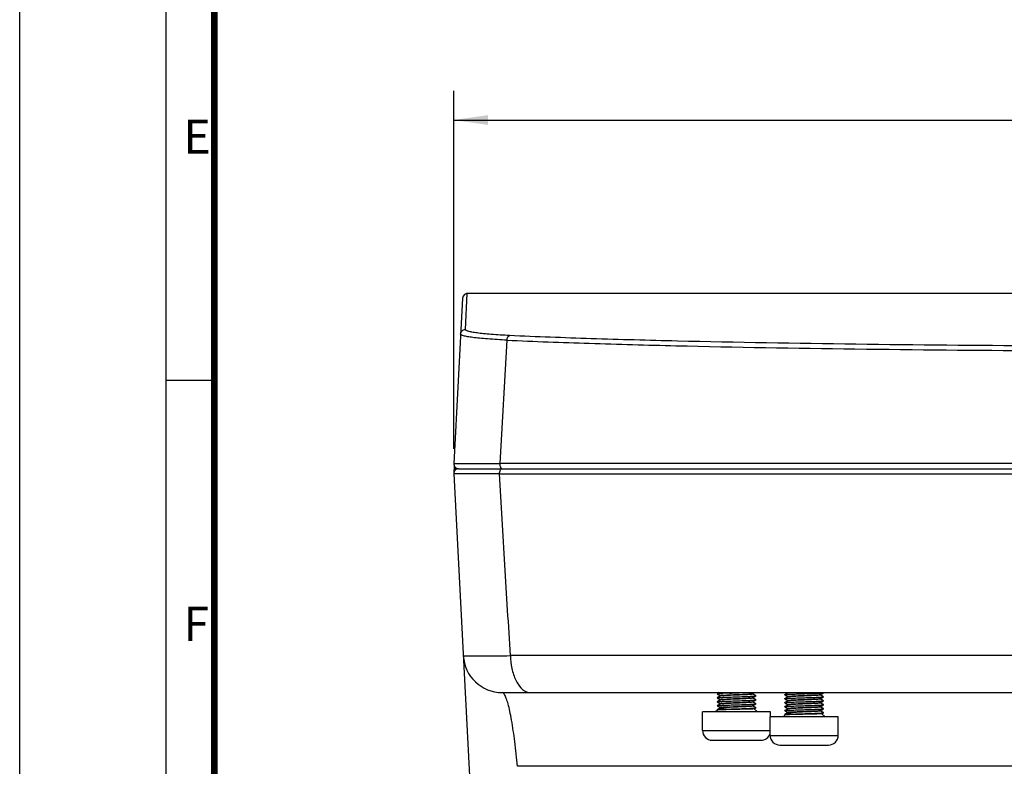
# Model space of a CAD drawing. Units: millimetres. Extents: x 0 to 841, y 0 to 594.
# Drawn here: x 0 to 101, y 307 to 384 of the extents above; entities that cross this region are included whole.
import ezdxf

# ---------------------------------------------------------------- set-up
doc = ezdxf.new("R2010")
doc.units = ezdxf.units.MM
doc.header["$LTSCALE"] = 46.255
doc.layers.get('0').update_dxf_attribs({"linetype": 'CONTINUOUS'})
doc.layers.add('10_ALL_FEATURES', color=7, linetype='CONTINUOUS')
doc.styles.get("Standard").update_dxf_attribs({"font": 'txt', "width": 0.8})
doc.styles.add('TEXTSTYLE_2', font='txt', dxfattribs={"width": 0.8})
doc.dimstyles.new('DIMSTYLE_1', dxfattribs={"dimtxt": 3.5, "dimasz": 3.5, "dimexe": 3, "dimexo": 1.5, "dimgap": 0.875, "dimtad": 1, "dimdec": 1, "dimdsep": 46, "dimtxsty": 'STANDARD', "dimblk": '_FILLED', "dimblk1": '_FILLED', "dimblk2": '_FILLED', "dimcen": 0.09, "dimclrt": 5, "dimazin": 2, "dimtp": 0.5, "dimtm": 0.5, "dimtfac": 1, "dimtdec": 1, "dimtofl": 0, "dimtmove": 0, "dimatfit": 3, "dimldrblk": '_FILLED', "dimfxl": 1, "dimtolj": 1, "dimarcsym": 0})

# ---------------------------------------------------------------- blocks, each defined once
blk = doc.blocks.new('_FILLED')
at = {"color": 0, "linetype": 'BYBLOCK'}
blk.add_solid([(0, 0), (-1, 0.143), (-1, -0.143)], dxfattribs=at)
blk = doc.blocks.new('*D0')
at = {"color": 2, "linetype": 'CONTINUOUS'}
for p, q in [((44.59, 339.92), (44.59, 376.72)), ((202.28, 339.92), (202.28, 376.72)), ((44.59, 373.72), (123.43, 373.72)), ((202.28, 373.72), (123.43, 373.72))]:
    blk.add_line(p, q, dxfattribs=at)
at = {"color": 2, "linetype": 'CONTINUOUS', "xscale": 3.5, "yscale": 3.5, "zscale": 3.5, "rotation": 180}
blk.add_blockref('_FILLED', (44.59, 373.72), dxfattribs=at)
at = {"color": 2, "linetype": 'CONTINUOUS', "xscale": 3.5, "yscale": 3.5, "zscale": 3.5}
blk.add_blockref('_FILLED', (202.28, 373.72), dxfattribs=at)
at = {"color": 5, "linetype": 'CONTINUOUS', "insert": (120.22, 378.09), "char_height": 3.5, "width": 18, "attachment_point": 2, "line_spacing_factor": 0.9}
blk.add_mtext('157.7', dxfattribs=at)

msp = doc.modelspace()

# ---------------------------------------------------------------- linework, layer by layer
at = {"color": 7, "linetype": 'CONTINUOUS'}
for p, q in [((0, 0), (0, 594)), ((0, 0), (0, 594)), ((15, 589), (15, 5)), ((15, 347), (20, 347))]:
    msp.add_line(p, q, dxfattribs=at)
at = {"color": 6, "linetype": 'CONTINUOUS', "const_width": 0.7}
msp.add_lwpolyline([(20, 10), (20, 584)], dxfattribs=at)
at = {"layer": '10_ALL_FEATURES', "color": 7, "linetype": 'CONTINUOUS'}
for p, q in [((45.478, 355.42), (44.587, 338.421)), ((45.539, 355.637), (45.479, 355.421)), ((45.687, 355.803), (45.539, 355.637)), ((45.895, 355.888), (45.687, 355.803)), ((45.978, 355.895), (45.895, 355.888)), ((200.89, 355.898), (45.977, 355.898)), ((44.628, 338.199), (44.587, 337.407)), ((45.087, 337.895), (201.781, 337.895)), ((44.587, 337.369), (48.291, 266.691)), ((49.299, 337.369), (45.839, 337.365)), ((46.779, 337.366), (45.839, 337.365)), ((47.944, 337.367), (46.779, 337.366)), ((49.299, 337.369), (47.944, 337.367)), ((49.561, 314.895), (197.306, 314.895)), ((71.867, 314.895), (71.641, 314.764)), ((71.641, 314.757), (71.986, 314.557)), ((71.987, 314.555), (71.641, 314.354)), ((71.987, 314.559), (71.988, 314.56)), ((71.987, 314.553), (71.987, 314.559)), ((71.991, 314.557), (71.987, 314.555)), ((73.401, 314.855), (73.92, 314.872)), ((75.283, 314.759), (75.287, 314.761)), ((75.286, 314.351), (75.634, 314.552)), ((75.287, 314.761), (75.519, 314.895)), ((75.287, 314.758), (75.287, 314.761)), ((75.287, 314.758), (75.287, 314.757)), ((75.634, 314.559), (75.288, 314.759)), ((78.934, 314.875), (78.587, 314.674)), ((78.587, 314.667), (78.933, 314.467)), ((78.938, 314.877), (78.934, 314.875)), ((82.23, 314.669), (82.234, 314.671)), ((82.234, 314.671), (82.58, 314.872)), ((82.234, 314.668), (82.234, 314.671)), ((82.581, 314.469), (82.235, 314.669)), ((71.641, 314.347), (71.986, 314.147)), ((71.991, 314.147), (71.641, 313.944)), ((71.641, 313.937), (71.986, 313.737)), ((71.991, 313.737), (71.641, 313.534)), ((71.987, 314.149), (71.988, 314.15)), ((71.987, 314.145), (71.987, 314.149)), ((71.987, 313.735), (71.987, 313.739)), ((75.283, 314.349), (75.286, 314.351)), ((75.283, 313.939), (75.287, 313.941)), ((75.287, 314.348), (75.287, 314.35)), ((75.287, 314.348), (75.287, 314.346)), ((75.287, 313.941), (75.634, 314.142)), ((75.287, 313.938), (75.287, 313.941)), ((75.287, 313.531), (75.634, 313.732)), ((75.634, 314.149), (75.288, 314.349)), ((75.634, 313.739), (75.288, 313.939)), ((78.934, 314.465), (78.587, 314.264)), ((78.587, 314.257), (78.933, 314.057)), ((78.934, 314.055), (78.587, 313.854)), ((78.587, 313.847), (78.933, 313.647)), ((78.938, 313.647), (78.587, 313.444)), ((78.934, 314.463), (78.934, 314.469)), ((78.938, 314.467), (78.934, 314.465)), ((78.934, 314.059), (78.934, 314.06)), ((78.934, 314.053), (78.934, 314.059)), ((78.938, 314.057), (78.934, 314.055)), ((78.934, 313.649), (78.934, 313.65)), ((78.934, 313.645), (78.934, 313.649)), ((82.23, 314.259), (82.234, 314.261)), ((82.23, 313.849), (82.232, 313.851)), ((82.232, 313.851), (82.581, 314.052)), ((82.234, 314.258), (82.233, 314.257)), ((82.234, 313.848), (82.233, 313.846)), ((82.234, 314.261), (82.581, 314.462)), ((82.234, 314.258), (82.234, 314.261)), ((82.234, 313.848), (82.234, 313.85)), ((82.234, 313.441), (82.58, 313.642)), ((82.581, 314.059), (82.235, 314.259)), ((82.58, 313.649), (82.235, 313.849)), ((70.137, 310.995), (70.137, 312.895)), ((77.137, 312.895), (70.137, 312.895)), ((71.685, 313.093), (71.487, 312.895)), ((71.641, 313.527), (71.944, 313.351)), ((71.82, 313.228), (71.641, 313.124)), ((71.641, 313.117), (71.684, 313.092)), ((71.945, 313.353), (71.82, 313.228)), ((71.829, 313.233), (71.82, 313.228)), ((72.776, 313.395), (72.905, 313.395)), ((75.283, 313.529), (75.287, 313.531)), ((75.287, 313.528), (75.287, 313.531)), ((75.287, 313.528), (75.287, 313.526)), ((75.634, 313.329), (75.288, 313.529)), ((75.459, 313.22), (75.461, 313.222)), ((75.461, 313.222), (75.634, 313.322)), ((75.461, 313.222), (75.787, 312.895)), ((77.137, 312.395), (77.137, 312.895)), ((78.632, 312.593), (78.434, 312.395)), ((78.587, 313.437), (78.933, 313.237)), ((78.938, 313.237), (78.587, 313.034)), ((78.587, 313.027), (78.891, 312.851)), ((78.767, 312.728), (78.587, 312.624)), ((78.587, 312.617), (78.631, 312.592)), ((78.892, 312.853), (78.767, 312.728)), ((78.775, 312.733), (78.767, 312.728)), ((78.934, 313.235), (78.934, 313.239)), ((79.722, 312.895), (79.852, 312.895)), ((82.23, 313.439), (82.234, 313.441)), ((82.23, 313.029), (82.234, 313.031)), ((82.234, 313.028), (82.233, 313.026)), ((82.234, 313.438), (82.234, 313.441)), ((82.234, 313.031), (82.58, 313.232)), ((82.234, 313.028), (82.234, 313.031)), ((82.58, 313.239), (82.235, 313.439)), ((82.58, 312.829), (82.235, 313.029)), ((82.405, 312.72), (82.407, 312.722)), ((82.407, 312.722), (82.58, 312.822)), ((82.407, 312.722), (82.734, 312.395)), ((77.084, 310.495), (77.084, 312.395)), ((84.084, 312.395), (77.084, 312.395)), ((84.084, 310.495), (84.084, 312.395)), ((71.137, 309.995), (76.137, 309.995)), ((78.084, 309.495), (83.084, 309.495))]:
    msp.add_line(p, q, dxfattribs=at)
at = {"layer": '10_ALL_FEATURES', "color": 9, "linetype": 'CONTINUOUS'}
for p, q in [((45.785, 352.199), (45.978, 355.895)), ((45.972, 355.774), (45.977, 355.898)), ((45.978, 355.895), (45.978, 355.895)), ((50.052, 351.103), (49.304, 338.421)), ((197.563, 338.421), (49.304, 338.421)), ((45.839, 337.365), (44.588, 337.369)), ((44.729, 337.367), (44.588, 337.369)), ((45.149, 337.366), (44.729, 337.367)), ((45.839, 337.365), (45.149, 337.366)), ((49.299, 337.369), (197.267, 337.369)), ((196.16, 318.686), (50.401, 318.686)), ((70.137, 310.995), (77.084, 310.995)), ((77.084, 310.495), (84.084, 310.495)), ((195.749, 307.314), (51.119, 307.314))]:
    msp.add_line(p, q, dxfattribs=at)
at = {"layer": '10_ALL_FEATURES', "color": 7, "linetype": 'CONTINUOUS'}
for centre, radius, start, end in [((45.087, 338.395), 0.5, 176.99993, 269.9998), ((45.087, 337.395), 0.5, 89.63763, 182.9996), ((49.561, 318.895), 4, 183.00059, 269.99709), ((73.618, 284.533), 30.311, 92.4728, 92.70858), ((75.208, 247.241), 67.637, 91.95755, 92.45587), ((71.137, 310.995), 1, 180, 270), ((76.137, 310.995), 1, 270, 341.96419), ((78.084, 310.495), 1, 180, 270), ((83.084, 310.495), 1, 270, 360)]:
    msp.add_arc(centre, radius, start, end, dxfattribs=at)
at = {"layer": '10_ALL_FEATURES', "color": 9, "linetype": 'CONTINUOUS'}
for centre, radius, start, end in [((50.25, 338.395), 0.947, 178.41594, 180.00024), ((46.336, 337.329), 1.751, 171.35696, 176.99564), ((48.825, 314.088), 1.148, 31.26025, 32.42971), ((52.463, 315.971), 1.076, 259.08637, 269.92337)]:
    msp.add_arc(centre, radius, start, end, dxfattribs=at)
for points, knots in [([(45.285, 351.727), (45.291, 351.85), (45.404, 352.101), (45.661, 352.2), (45.784, 352.2)], [0, 0, 0, 0, 0.4995542, 1, 1, 1, 1]), ([(50.311, 351.575), (49.681, 351.605), (48.789, 351.657), (47.679, 351.756), (47.024, 351.832), (46.504, 351.914), (46.162, 351.987), (45.959, 352.055), (45.855, 352.102), (45.782, 352.16), (45.784, 352.2)], [0, 0, 0, 0, 0.4099964, 0.5802248, 0.7235513, 0.8378321, 0.9215788, 0.9518411, 0.9745008, 1, 1, 1, 1]), ([(50.052, 351.103), (49.388, 351.134), (48.448, 351.187), (47.28, 351.288), (46.591, 351.364), (46.044, 351.445), (45.684, 351.518), (45.47, 351.585), (45.362, 351.631), (45.283, 351.687), (45.285, 351.727)], [0, 0, 0, 0, 0.4110159, 0.5815427, 0.7249673, 0.8392382, 0.92292, 0.9530659, 0.9755077, 1, 1, 1, 1]), ([(50.052, 351.103), (50.06, 351.214), (50.092, 351.399), (50.236, 351.565), (50.311, 351.575)], [0, 0, 0, 0, 0.5967304, 1, 1, 1, 1]), ([(50.052, 351.103), (52.871, 350.97), (58.657, 350.757), (70.573, 350.437), (85.92, 350.179), (104.595, 350.009), (123.434, 349.956), (142.272, 350.009), (160.947, 350.179), (176.294, 350.437), (188.21, 350.757), (193.996, 350.97), (196.815, 351.103)], [0, 0, 0, 0, 0.0576774, 0.1183173, 0.2436279, 0.3713658, 0.4999999, 0.6286335, 0.7563708, 0.8816816, 0.9423214, 1, 1, 1, 1]), ([(196.556, 351.575), (193.759, 351.444), (188.01, 351.232), (176.152, 350.912), (160.856, 350.655), (142.23, 350.486), (123.434, 350.433), (104.637, 350.486), (86.012, 350.655), (70.716, 350.912), (58.857, 351.232), (53.108, 351.444), (50.311, 351.575)], [0, 0, 0, 0, 0.05743, 0.1179775, 0.243308, 0.3711852, 0.5, 0.6288155, 0.7566934, 0.8820236, 0.9425712, 1, 1, 1, 1]), ([(44.587, 338.421), (44.588, 338.423), (44.598, 338.42), (44.609, 338.424), (44.637, 338.422), (44.689, 338.424), (44.781, 338.424), (44.92, 338.424), (45.099, 338.425), (45.315, 338.425), (45.569, 338.425), (45.75, 338.425), (45.847, 338.425)], [0, 0, 0, 0, 0.0040181, 0.016006, 0.0359488, 0.0638237, 0.1432741, 0.2540686, 0.3957677, 0.5678909, 0.7696374, 1, 1, 1, 1]), ([(44.684, 337.916), (44.692, 337.894), (44.714, 337.815), (44.704, 337.723), (44.671, 337.673)], [0, 0, 0, 0, 0.2801863, 1, 1, 1, 1]), ([(45.847, 338.425), (46.075, 338.425), (47.227, 338.425), (48.38, 338.423), (49.304, 338.421)], [0, 0, 0, 0, 0.1978638, 1, 1, 1, 1]), ([(49.299, 337.369), (49.297, 337.433), (49.306, 337.622), (49.424, 337.895), (49.563, 337.895)], [0, 0, 0, 0, 0.3144336, 1, 1, 1, 1]), ([(49.304, 338.395), (49.304, 338.333), (49.316, 338.151), (49.435, 337.895), (49.568, 337.895)], [0, 0, 0, 0, 0.3187456, 1, 1, 1, 1]), ([(50.401, 318.686), (50.217, 321.8), (49.847, 328.027), (49.487, 334.255), (49.299, 337.369)], [0, 0, 0, 0, 0.5000001, 1, 1, 1, 1]), ([(45.567, 318.686), (45.567, 318.678), (45.609, 318.68), (45.658, 318.669), (45.768, 318.667), (45.908, 318.662), (46.092, 318.659), (46.413, 318.655), (46.673, 318.655), (46.859, 318.655)], [0, 0, 0, 0, 0.0171178, 0.0653104, 0.1449052, 0.255681, 0.3972129, 0.5690201, 1, 1, 1, 1]), ([(46.859, 318.655), (47.093, 318.655), (48.273, 318.659), (49.454, 318.673), (50.401, 318.686)], [0, 0, 0, 0, 0.1981038, 1, 1, 1, 1]), ([(50.401, 318.686), (50.413, 318.245), (50.484, 317.583), (50.712, 316.737), (51.078, 315.798), (51.672, 315.027), (52.259, 314.915)], [0, 0, 0, 0, 0.3005962, 0.4506955, 0.5927589, 1, 1, 1, 1]), ([(49.794, 314.703), (49.775, 314.732), (49.719, 314.814), (49.629, 314.895), (49.561, 314.895)], [0, 0, 0, 0, 0.335535, 1, 1, 1, 1]), ([(51.119, 307.314), (51.047, 308.164), (50.885, 309.755), (50.615, 311.643), (50.367, 312.928), (50.189, 313.673), (50.014, 314.245), (49.88, 314.562), (49.806, 314.683)], [0, 0, 0, 0, 0.3407753, 0.6379681, 0.7610581, 0.8634604, 0.943475, 1, 1, 1, 1])]:
    msp.add_open_spline(points, degree=3, knots=knots, dxfattribs=at)
for points in [[(44.684, 337.916), (44.649, 337.81), (44.622, 337.702), (44.605, 337.592)], [(44.684, 337.916), (44.699, 337.957), (44.716, 337.999), (44.735, 338.039)]]:
    msp.add_open_spline(points, degree=3, dxfattribs=at)
at = {"layer": '10_ALL_FEATURES', "color": 7, "linetype": 'CONTINUOUS'}
for points, knots in [([(71.64, 314.757), (71.639, 314.758), (71.635, 314.761), (71.639, 314.764), (71.64, 314.764)], [0, 0, 0, 0, 0.5005348, 1, 1, 1, 1]), ([(71.64, 314.354), (71.643, 314.356), (71.649, 314.358), (71.668, 314.363), (71.703, 314.368), (71.758, 314.374), (71.829, 314.38), (71.917, 314.386), (72.02, 314.392), (72.137, 314.398), (72.32, 314.406), (72.575, 314.417), (72.907, 314.429), (73.266, 314.441), (73.638, 314.453), (74.01, 314.465), (74.368, 314.477), (74.701, 314.49), (74.956, 314.5), (75.138, 314.508), (75.255, 314.515), (75.358, 314.521), (75.446, 314.527), (75.517, 314.533), (75.572, 314.539), (75.606, 314.544), (75.625, 314.548), (75.632, 314.551), (75.634, 314.552)], [0, 0, 0, 0, 0.0020507, 0.005164, 0.0146366, 0.0284027, 0.0463606, 0.0683658, 0.0942286, 0.1237093, 0.156549, 0.231122, 0.3152813, 0.4060339, 0.5001375, 0.5942355, 0.684973, 0.7691067, 0.8436466, 0.8764683, 0.9059246, 0.9317612, 0.9537459, 0.9716813, 0.9854174, 0.9948592, 0.9979593, 1, 1, 1, 1]), ([(71.64, 314.764), (71.643, 314.766), (71.649, 314.768), (71.665, 314.772), (71.696, 314.777), (71.743, 314.782), (71.806, 314.788), (71.882, 314.793), (71.972, 314.799), (72.074, 314.805), (72.147, 314.808), (72.185, 314.81)], [0, 0, 0, 0, 0.0136057, 0.033845, 0.0947047, 0.1826273, 0.2970231, 0.4370679, 0.6017775, 0.7899151, 1, 1, 1, 1]), ([(71.988, 314.56), (71.988, 314.561), (71.992, 314.564), (71.999, 314.567), (72.011, 314.57), (72.033, 314.574), (72.071, 314.58), (72.127, 314.586), (72.197, 314.592), (72.281, 314.598), (72.377, 314.604), (72.485, 314.611), (72.604, 314.617), (72.781, 314.626), (73.021, 314.636), (73.323, 314.649), (73.531, 314.657), (73.637, 314.661)], [0, 0, 0, 0, 0.0028318, 0.0076526, 0.0146701, 0.0239366, 0.0492055, 0.083323, 0.1260002, 0.1768595, 0.2354256, 0.3011614, 0.3734447, 0.4516053, 0.6225806, 0.8076831, 1, 1, 1, 1]), ([(73.637, 314.655), (73.535, 314.651), (73.333, 314.643), (73.039, 314.631), (72.767, 314.619), (72.557, 314.609), (72.407, 314.6), (72.31, 314.594), (72.225, 314.588), (72.152, 314.582), (72.092, 314.576), (72.046, 314.57), (72.016, 314.565), (71.999, 314.561), (71.993, 314.558), (71.991, 314.557)], [0, 0, 0, 0, 0.1867615, 0.3669686, 0.5342962, 0.6828788, 0.7484864, 0.8075261, 0.8594731, 0.9038862, 0.9403778, 0.9686595, 0.9885261, 0.9952967, 1, 1, 1, 1]), ([(72.898, 314.838), (72.938, 314.84), (73.106, 314.846), (73.274, 314.851), (73.401, 314.855)], [0, 0, 0, 0, 0.2432679, 1, 1, 1, 1]), ([(73.637, 314.661), (73.74, 314.665), (73.942, 314.673), (74.236, 314.685), (74.508, 314.697), (74.718, 314.707), (74.868, 314.716), (74.965, 314.722), (75.05, 314.728), (75.123, 314.734), (75.183, 314.74), (75.229, 314.746), (75.259, 314.751), (75.275, 314.756), (75.281, 314.758), (75.283, 314.759)], [0, 0, 0, 0, 0.1868493, 0.3671256, 0.5345108, 0.6831238, 0.7487371, 0.807766, 0.8597003, 0.9040828, 0.9405431, 0.9687751, 0.9885911, 0.9953278, 1, 1, 1, 1]), ([(75.287, 314.757), (75.286, 314.755), (75.283, 314.753), (75.275, 314.75), (75.264, 314.747), (75.242, 314.742), (75.204, 314.737), (75.148, 314.73), (75.078, 314.724), (74.994, 314.718), (74.898, 314.712), (74.79, 314.706), (74.671, 314.699), (74.493, 314.691), (74.254, 314.68), (73.952, 314.668), (73.743, 314.659), (73.637, 314.655)], [0, 0, 0, 0, 0.0028029, 0.0075897, 0.014574, 0.0238093, 0.0490247, 0.0830989, 0.1257448, 0.1765834, 0.2351405, 0.3008781, 0.373173, 0.4513537, 0.6223958, 0.8075838, 1, 1, 1, 1]), ([(75.634, 314.552), (75.635, 314.553), (75.639, 314.556), (75.635, 314.558), (75.634, 314.559)], [0, 0, 0, 0, 0.4999104, 1, 1, 1, 1]), ([(78.587, 314.667), (78.586, 314.668), (78.582, 314.671), (78.586, 314.674), (78.587, 314.674)], [0, 0, 0, 0, 0.5016267, 1, 1, 1, 1]), ([(78.587, 314.674), (78.589, 314.676), (78.596, 314.678), (78.615, 314.683), (78.649, 314.688), (78.704, 314.694), (78.775, 314.7), (78.863, 314.706), (78.966, 314.712), (79.083, 314.718), (79.32, 314.729), (79.697, 314.744), (80.218, 314.761), (80.678, 314.776), (81.05, 314.788), (81.318, 314.798), (81.572, 314.807), (81.806, 314.816), (82.015, 314.825), (82.196, 314.834), (82.326, 314.842), (82.414, 314.848), (82.466, 314.853), (82.508, 314.857), (82.541, 314.862), (82.564, 314.866), (82.577, 314.87), (82.581, 314.872)], [0, 0, 0, 0, 0.0020426, 0.0051426, 0.0145872, 0.0283403, 0.0462913, 0.0682818, 0.0941264, 0.1236021, 0.1564405, 0.272064, 0.4059221, 0.5473083, 0.6172873, 0.6849074, 0.7488144, 0.8077151, 0.8604349, 0.9059167, 0.9432414, 0.9586118, 0.9716845, 0.9823922, 0.9906887, 0.99655, 1, 1, 1, 1]), ([(80.584, 314.565), (80.481, 314.561), (80.279, 314.553), (79.986, 314.541), (79.713, 314.529), (79.503, 314.519), (79.353, 314.51), (79.256, 314.504), (79.171, 314.498), (79.098, 314.492), (79.038, 314.486), (78.992, 314.48), (78.962, 314.475), (78.946, 314.471), (78.94, 314.468), (78.938, 314.467)], [0, 0, 0, 0, 0.1867622, 0.3669655, 0.5342982, 0.6828813, 0.7484912, 0.8075258, 0.8594754, 0.903884, 0.9403809, 0.9686589, 0.98853, 0.9952969, 1, 1, 1, 1]), ([(78.941, 314.475), (78.948, 314.478), (78.967, 314.482), (79.002, 314.488), (79.051, 314.494), (79.113, 314.499), (79.187, 314.505), (79.309, 314.514), (79.487, 314.524), (79.727, 314.536), (79.996, 314.547), (80.285, 314.559), (80.483, 314.567), (80.584, 314.571)], [0, 0, 0, 0, 0.0135863, 0.0353341, 0.0651798, 0.1028976, 0.1481968, 0.2006939, 0.3254859, 0.4730748, 0.638489, 0.8161354, 1, 1, 1, 1]), ([(80.584, 314.571), (80.686, 314.575), (80.888, 314.583), (81.182, 314.595), (81.455, 314.607), (81.664, 314.617), (81.814, 314.626), (81.911, 314.632), (81.997, 314.638), (82.069, 314.644), (82.129, 314.65), (82.175, 314.656), (82.205, 314.661), (82.222, 314.665), (82.228, 314.668), (82.23, 314.669)], [0, 0, 0, 0, 0.1868155, 0.3670719, 0.5344382, 0.68304, 0.7486484, 0.8076833, 0.8596196, 0.9040158, 0.940484, 0.9687359, 0.9885662, 0.9953169, 1, 1, 1, 1]), ([(82.226, 314.661), (82.219, 314.659), (82.2, 314.654), (82.165, 314.648), (82.117, 314.643), (82.055, 314.637), (81.981, 314.631), (81.859, 314.623), (81.681, 314.612), (81.441, 314.601), (81.172, 314.589), (80.883, 314.577), (80.685, 314.569), (80.584, 314.565)], [0, 0, 0, 0, 0.0135188, 0.0352072, 0.0650034, 0.1026829, 0.1479557, 0.2004367, 0.3252242, 0.4728449, 0.6383192, 0.8160461, 1, 1, 1, 1]), ([(82.234, 314.668), (82.234, 314.666), (82.231, 314.664), (82.228, 314.662), (82.226, 314.661)], [0, 0, 0, 0, 0.3614287, 1, 1, 1, 1]), ([(71.64, 314.347), (71.639, 314.348), (71.635, 314.351), (71.639, 314.354), (71.64, 314.354)], [0, 0, 0, 0, 0.4992057, 1, 1, 1, 1]), ([(71.641, 313.937), (71.639, 313.938), (71.636, 313.941), (71.639, 313.944), (71.641, 313.945)], [0, 0, 0, 0, 0.4965548, 1, 1, 1, 1]), ([(71.641, 313.945), (71.643, 313.946), (71.65, 313.948), (71.669, 313.953), (71.704, 313.958), (71.758, 313.964), (71.83, 313.97), (71.918, 313.976), (72.021, 313.982), (72.138, 313.988), (72.321, 313.996), (72.576, 314.007), (72.908, 314.019), (73.267, 314.031), (73.638, 314.043), (74.01, 314.056), (74.368, 314.067), (74.701, 314.08), (74.956, 314.09), (75.138, 314.098), (75.255, 314.104), (75.358, 314.111), (75.445, 314.117), (75.517, 314.123), (75.571, 314.129), (75.606, 314.134), (75.625, 314.138), (75.632, 314.141), (75.634, 314.142)], [0, 0, 0, 0, 0.0020603, 0.0051831, 0.0146859, 0.0285067, 0.0465166, 0.0685526, 0.0944198, 0.1239012, 0.1567488, 0.2313437, 0.3154884, 0.4062035, 0.5002712, 0.5943266, 0.685024, 0.7691056, 0.8436134, 0.8764362, 0.9058943, 0.9317145, 0.9536828, 0.971619, 0.9853744, 0.9948406, 0.9979514, 1, 1, 1, 1]), ([(71.641, 313.535), (71.643, 313.536), (71.65, 313.538), (71.669, 313.543), (71.704, 313.548), (71.758, 313.554), (71.83, 313.56), (71.918, 313.566), (72.021, 313.572), (72.138, 313.578), (72.321, 313.586), (72.576, 313.597), (72.908, 313.609), (73.267, 313.621), (73.638, 313.633), (74.01, 313.645), (74.368, 313.657), (74.7, 313.67), (74.956, 313.68), (75.138, 313.688), (75.255, 313.694), (75.358, 313.701), (75.445, 313.707), (75.517, 313.713), (75.571, 313.719), (75.606, 313.724), (75.625, 313.728), (75.632, 313.731), (75.634, 313.732)], [0, 0, 0, 0, 0.002061, 0.0051845, 0.0146904, 0.0285119, 0.0465219, 0.068556, 0.0944222, 0.1239023, 0.1567497, 0.2313412, 0.3154806, 0.4061914, 0.5002547, 0.5943064, 0.6850005, 0.7690806, 0.84359, 0.8764145, 0.9058727, 0.9316945, 0.9536654, 0.9716056, 0.9853656, 0.9948357, 0.9979486, 1, 1, 1, 1]), ([(71.987, 313.739), (71.987, 313.74), (71.99, 313.743), (71.993, 313.744), (71.995, 313.745)], [0, 0, 0, 0, 0.3602044, 1, 1, 1, 1]), ([(71.988, 314.15), (71.988, 314.151), (71.992, 314.154), (71.999, 314.157), (72.011, 314.16), (72.033, 314.164), (72.071, 314.17), (72.127, 314.176), (72.197, 314.182), (72.281, 314.188), (72.377, 314.194), (72.485, 314.201), (72.604, 314.207), (72.782, 314.216), (73.021, 314.226), (73.323, 314.239), (73.531, 314.247), (73.637, 314.251)], [0, 0, 0, 0, 0.0028407, 0.0076721, 0.0146998, 0.0239756, 0.0492618, 0.0833926, 0.1260803, 0.176946, 0.2355147, 0.3012487, 0.3735271, 0.4516805, 0.6226378, 0.8077146, 1, 1, 1, 1]), ([(73.637, 314.245), (73.535, 314.241), (73.333, 314.233), (73.04, 314.221), (72.767, 314.209), (72.525, 314.197), (72.347, 314.187), (72.225, 314.178), (72.152, 314.172), (72.093, 314.166), (72.046, 314.16), (72.016, 314.155), (72, 314.151), (71.994, 314.149), (71.991, 314.147)], [0, 0, 0, 0, 0.1866363, 0.3667239, 0.533973, 0.6825142, 0.8071679, 0.8591426, 0.9035898, 0.9401396, 0.9684857, 0.9884385, 0.9952506, 1, 1, 1, 1]), ([(73.637, 313.835), (73.535, 313.831), (73.333, 313.823), (73.04, 313.811), (72.767, 313.799), (72.525, 313.787), (72.347, 313.777), (72.225, 313.768), (72.152, 313.762), (72.093, 313.756), (72.046, 313.75), (72.016, 313.745), (72, 313.741), (71.994, 313.739), (71.991, 313.737)], [0, 0, 0, 0, 0.1866328, 0.366722, 0.5339692, 0.6825088, 0.8071598, 0.8591353, 0.903584, 0.9401353, 0.9684826, 0.9884371, 0.9952501, 1, 1, 1, 1]), ([(71.995, 313.745), (72.002, 313.748), (72.021, 313.752), (72.056, 313.758), (72.105, 313.764), (72.166, 313.769), (72.241, 313.775), (72.362, 313.784), (72.54, 313.794), (72.78, 313.806), (73.049, 313.817), (73.338, 313.829), (73.536, 313.837), (73.637, 313.841)], [0, 0, 0, 0, 0.0135993, 0.0353584, 0.0652136, 0.1029387, 0.1482432, 0.2007437, 0.3255371, 0.4731202, 0.6385229, 0.8161529, 1, 1, 1, 1]), ([(73.637, 314.251), (73.74, 314.255), (73.942, 314.263), (74.236, 314.275), (74.508, 314.287), (74.718, 314.297), (74.868, 314.306), (74.965, 314.312), (75.05, 314.318), (75.123, 314.324), (75.183, 314.33), (75.229, 314.336), (75.259, 314.341), (75.275, 314.346), (75.281, 314.348), (75.283, 314.349)], [0, 0, 0, 0, 0.186831, 0.3670942, 0.5344723, 0.6830789, 0.748691, 0.8077202, 0.8596567, 0.9040442, 0.940512, 0.9687531, 0.9885796, 0.995322, 1, 1, 1, 1]), ([(75.287, 314.346), (75.286, 314.345), (75.283, 314.342), (75.275, 314.34), (75.264, 314.337), (75.241, 314.332), (75.204, 314.327), (75.148, 314.32), (75.078, 314.314), (74.994, 314.308), (74.897, 314.302), (74.789, 314.296), (74.67, 314.289), (74.493, 314.281), (74.254, 314.27), (73.951, 314.258), (73.743, 314.249), (73.637, 314.245)], [0, 0, 0, 0, 0.0028366, 0.0076626, 0.0146864, 0.023959, 0.0492367, 0.0833629, 0.1260453, 0.1769082, 0.2354753, 0.30121, 0.3734906, 0.451647, 0.6226145, 0.8077028, 1, 1, 1, 1]), ([(73.637, 313.841), (73.74, 313.845), (73.942, 313.853), (74.235, 313.865), (74.508, 313.877), (74.718, 313.887), (74.868, 313.896), (74.965, 313.902), (75.05, 313.908), (75.123, 313.914), (75.183, 313.92), (75.229, 313.926), (75.259, 313.931), (75.275, 313.935), (75.281, 313.938), (75.283, 313.939)], [0, 0, 0, 0, 0.1868077, 0.3670503, 0.5344126, 0.6830104, 0.7486211, 0.8076534, 0.8595948, 0.9039905, 0.9404677, 0.9687215, 0.9885633, 0.9953145, 1, 1, 1, 1]), ([(75.28, 313.931), (75.273, 313.929), (75.254, 313.924), (75.219, 313.918), (75.17, 313.913), (75.108, 313.907), (75.034, 313.901), (74.913, 313.893), (74.735, 313.882), (74.495, 313.871), (74.225, 313.859), (73.936, 313.847), (73.738, 313.839), (73.637, 313.835)], [0, 0, 0, 0, 0.0135356, 0.035239, 0.065048, 0.1027371, 0.1480157, 0.2005001, 0.3252884, 0.4729005, 0.6383595, 0.8160672, 1, 1, 1, 1]), ([(75.287, 313.938), (75.287, 313.936), (75.285, 313.934), (75.282, 313.932), (75.28, 313.931)], [0, 0, 0, 0, 0.3611792, 1, 1, 1, 1]), ([(75.634, 314.142), (75.635, 314.143), (75.639, 314.146), (75.636, 314.148), (75.634, 314.149)], [0, 0, 0, 0, 0.5035756, 1, 1, 1, 1]), ([(75.634, 313.732), (75.635, 313.733), (75.639, 313.736), (75.636, 313.738), (75.634, 313.739)], [0, 0, 0, 0, 0.5037882, 1, 1, 1, 1]), ([(78.587, 314.257), (78.586, 314.258), (78.582, 314.261), (78.586, 314.264), (78.587, 314.264)], [0, 0, 0, 0, 0.5005348, 1, 1, 1, 1]), ([(78.587, 313.847), (78.586, 313.848), (78.582, 313.851), (78.586, 313.854), (78.587, 313.854)], [0, 0, 0, 0, 0.4992057, 1, 1, 1, 1]), ([(78.587, 314.264), (78.589, 314.266), (78.596, 314.268), (78.615, 314.273), (78.65, 314.278), (78.704, 314.284), (78.776, 314.29), (78.863, 314.296), (78.966, 314.302), (79.084, 314.308), (79.266, 314.316), (79.521, 314.327), (79.854, 314.339), (80.213, 314.351), (80.584, 314.363), (80.956, 314.375), (81.315, 314.387), (81.647, 314.399), (81.902, 314.41), (82.085, 314.418), (82.202, 314.425), (82.305, 314.431), (82.392, 314.437), (82.464, 314.443), (82.518, 314.449), (82.553, 314.454), (82.572, 314.458), (82.578, 314.461), (82.581, 314.462)], [0, 0, 0, 0, 0.0020475, 0.0051555, 0.0146226, 0.028392, 0.0463528, 0.0683556, 0.094217, 0.1237043, 0.1565488, 0.2311263, 0.3152991, 0.4060608, 0.5001756, 0.594283, 0.6850255, 0.7691646, 0.8437, 0.8765225, 0.9059758, 0.9318035, 0.9537816, 0.9717131, 0.9854413, 0.9948698, 0.9979645, 1, 1, 1, 1]), ([(78.587, 313.854), (78.589, 313.856), (78.596, 313.858), (78.615, 313.863), (78.65, 313.868), (78.704, 313.874), (78.776, 313.88), (78.863, 313.886), (78.966, 313.892), (79.084, 313.898), (79.266, 313.906), (79.521, 313.917), (79.854, 313.929), (80.212, 313.941), (80.584, 313.953), (80.956, 313.965), (81.315, 313.977), (81.647, 313.99), (81.902, 314), (82.084, 314.008), (82.202, 314.015), (82.305, 314.021), (82.392, 314.027), (82.464, 314.033), (82.518, 314.039), (82.553, 314.044), (82.572, 314.048), (82.578, 314.051), (82.581, 314.052)], [0, 0, 0, 0, 0.0020507, 0.005164, 0.0146366, 0.0284027, 0.0463606, 0.0683658, 0.0942286, 0.1237093, 0.156549, 0.231122, 0.3152813, 0.4060339, 0.5001375, 0.5942355, 0.684973, 0.7691067, 0.8436466, 0.8764683, 0.9059246, 0.9317612, 0.9537459, 0.9716813, 0.9854174, 0.9948592, 0.9979593, 1, 1, 1, 1]), ([(78.587, 313.445), (78.59, 313.446), (78.596, 313.448), (78.615, 313.453), (78.65, 313.458), (78.705, 313.464), (78.777, 313.47), (78.864, 313.476), (78.967, 313.482), (79.085, 313.488), (79.267, 313.496), (79.522, 313.507), (79.855, 313.519), (80.213, 313.531), (80.585, 313.543), (80.957, 313.556), (81.315, 313.567), (81.647, 313.58), (81.902, 313.59), (82.084, 313.598), (82.202, 313.604), (82.304, 313.611), (82.392, 313.617), (82.463, 313.623), (82.518, 313.629), (82.553, 313.634), (82.572, 313.638), (82.578, 313.641), (82.58, 313.642)], [0, 0, 0, 0, 0.0020603, 0.0051831, 0.0146859, 0.0285067, 0.0465166, 0.0685526, 0.0944198, 0.1239012, 0.1567488, 0.2313437, 0.3154884, 0.4062035, 0.5002712, 0.5943266, 0.685024, 0.7691056, 0.8436134, 0.8764362, 0.9058943, 0.9317145, 0.9536828, 0.971619, 0.9853744, 0.9948406, 0.9979514, 1, 1, 1, 1]), ([(78.934, 314.469), (78.934, 314.47), (78.936, 314.473), (78.939, 314.474), (78.941, 314.475)], [0, 0, 0, 0, 0.3603959, 1, 1, 1, 1]), ([(78.934, 314.06), (78.935, 314.061), (78.938, 314.064), (78.946, 314.067), (78.957, 314.07), (78.98, 314.074), (79.017, 314.08), (79.073, 314.086), (79.143, 314.092), (79.227, 314.098), (79.323, 314.104), (79.432, 314.111), (79.551, 314.117), (79.728, 314.126), (79.967, 314.136), (80.27, 314.149), (80.478, 314.157), (80.584, 314.161)], [0, 0, 0, 0, 0.0028318, 0.0076526, 0.0146701, 0.0239366, 0.0492055, 0.083323, 0.1260002, 0.1768595, 0.2354256, 0.3011614, 0.3734447, 0.4516053, 0.6225806, 0.8076831, 1, 1, 1, 1]), ([(78.934, 313.65), (78.935, 313.651), (78.938, 313.654), (78.946, 313.657), (78.957, 313.66), (78.98, 313.664), (79.017, 313.67), (79.073, 313.676), (79.143, 313.682), (79.227, 313.688), (79.324, 313.694), (79.432, 313.701), (79.551, 313.707), (79.728, 313.716), (79.967, 313.726), (80.27, 313.739), (80.478, 313.747), (80.584, 313.751)], [0, 0, 0, 0, 0.0028407, 0.0076721, 0.0146998, 0.0239756, 0.0492618, 0.0833926, 0.1260803, 0.176946, 0.2355147, 0.3012487, 0.3735271, 0.4516805, 0.6226378, 0.8077146, 1, 1, 1, 1]), ([(80.584, 314.155), (80.481, 314.151), (80.279, 314.143), (79.986, 314.131), (79.713, 314.119), (79.503, 314.109), (79.353, 314.1), (79.256, 314.094), (79.171, 314.088), (79.098, 314.082), (79.038, 314.076), (78.992, 314.07), (78.962, 314.065), (78.946, 314.061), (78.94, 314.058), (78.938, 314.057)], [0, 0, 0, 0, 0.1867615, 0.3669686, 0.5342962, 0.6828788, 0.7484864, 0.8075261, 0.8594731, 0.9038862, 0.9403778, 0.9686595, 0.9885261, 0.9952967, 1, 1, 1, 1]), ([(80.584, 313.745), (80.481, 313.741), (80.28, 313.733), (79.986, 313.721), (79.714, 313.709), (79.472, 313.697), (79.293, 313.687), (79.172, 313.678), (79.099, 313.672), (79.039, 313.666), (78.993, 313.66), (78.963, 313.655), (78.946, 313.651), (78.94, 313.649), (78.938, 313.647)], [0, 0, 0, 0, 0.1866363, 0.3667239, 0.533973, 0.6825142, 0.8071679, 0.8591426, 0.9035898, 0.9401396, 0.9684857, 0.9884385, 0.9952506, 1, 1, 1, 1]), ([(80.584, 314.161), (80.686, 314.165), (80.888, 314.173), (81.182, 314.185), (81.455, 314.197), (81.665, 314.207), (81.815, 314.216), (81.912, 314.222), (81.997, 314.228), (82.07, 314.234), (82.129, 314.24), (82.175, 314.246), (82.205, 314.251), (82.222, 314.256), (82.228, 314.258), (82.23, 314.259)], [0, 0, 0, 0, 0.1868493, 0.3671256, 0.5345108, 0.6831238, 0.7487371, 0.807766, 0.8597003, 0.9040828, 0.9405431, 0.9687751, 0.9885911, 0.9953278, 1, 1, 1, 1]), ([(82.233, 314.257), (82.233, 314.255), (82.229, 314.253), (82.222, 314.25), (82.21, 314.247), (82.188, 314.242), (82.151, 314.237), (82.095, 314.23), (82.025, 314.224), (81.941, 314.218), (81.845, 314.212), (81.736, 314.206), (81.617, 314.199), (81.44, 314.191), (81.2, 314.18), (80.898, 314.168), (80.69, 314.159), (80.584, 314.155)], [0, 0, 0, 0, 0.0028029, 0.0075897, 0.014574, 0.0238093, 0.0490247, 0.0830989, 0.1257448, 0.1765834, 0.2351405, 0.3008781, 0.373173, 0.4513537, 0.6223958, 0.8075838, 1, 1, 1, 1]), ([(80.584, 313.751), (80.686, 313.755), (80.888, 313.763), (81.182, 313.775), (81.455, 313.787), (81.664, 313.797), (81.815, 313.806), (81.911, 313.812), (81.997, 313.818), (82.07, 313.824), (82.129, 313.83), (82.175, 313.836), (82.205, 313.841), (82.222, 313.846), (82.228, 313.848), (82.23, 313.849)], [0, 0, 0, 0, 0.186831, 0.3670942, 0.5344723, 0.6830789, 0.748691, 0.8077202, 0.8596567, 0.9040442, 0.940512, 0.9687531, 0.9885796, 0.995322, 1, 1, 1, 1]), ([(82.233, 313.846), (82.233, 313.845), (82.229, 313.842), (82.222, 313.84), (82.21, 313.837), (82.188, 313.832), (82.15, 313.827), (82.094, 313.82), (82.024, 313.814), (81.94, 313.808), (81.844, 313.802), (81.736, 313.796), (81.617, 313.789), (81.439, 313.781), (81.2, 313.77), (80.898, 313.758), (80.69, 313.749), (80.584, 313.745)], [0, 0, 0, 0, 0.0028366, 0.0076626, 0.0146864, 0.023959, 0.0492367, 0.0833629, 0.1260453, 0.1769082, 0.2354753, 0.30121, 0.3734906, 0.451647, 0.6226145, 0.8077028, 1, 1, 1, 1]), ([(82.58, 313.642), (82.582, 313.643), (82.585, 313.646), (82.582, 313.648), (82.581, 313.649)], [0, 0, 0, 0, 0.5035756, 1, 1, 1, 1]), ([(82.581, 314.462), (82.582, 314.463), (82.585, 314.466), (82.582, 314.468), (82.581, 314.469)], [0, 0, 0, 0, 0.4990853, 1, 1, 1, 1]), ([(82.581, 314.052), (82.582, 314.053), (82.585, 314.056), (82.582, 314.058), (82.581, 314.059)], [0, 0, 0, 0, 0.4999104, 1, 1, 1, 1]), ([(71.641, 313.527), (71.639, 313.528), (71.636, 313.531), (71.639, 313.534), (71.641, 313.535)], [0, 0, 0, 0, 0.4962072, 1, 1, 1, 1]), ([(71.641, 313.117), (71.639, 313.118), (71.636, 313.121), (71.639, 313.124), (71.641, 313.125)], [0, 0, 0, 0, 0.4960349, 1, 1, 1, 1]), ([(71.641, 313.125), (71.643, 313.126), (71.65, 313.128), (71.669, 313.133), (71.704, 313.138), (71.758, 313.144), (71.83, 313.15), (71.918, 313.156), (72.021, 313.162), (72.138, 313.168), (72.321, 313.176), (72.576, 313.187), (72.908, 313.199), (73.267, 313.211), (73.638, 313.223), (74.01, 313.235), (74.368, 313.247), (74.7, 313.26), (74.955, 313.27), (75.138, 313.278), (75.255, 313.284), (75.358, 313.291), (75.445, 313.297), (75.517, 313.303), (75.571, 313.309), (75.606, 313.314), (75.625, 313.318), (75.632, 313.321), (75.634, 313.322)], [0, 0, 0, 0, 0.0020619, 0.0051863, 0.0146931, 0.0285154, 0.0465238, 0.0685554, 0.0944196, 0.1238972, 0.1567442, 0.2313303, 0.3154631, 0.4061686, 0.5002269, 0.5942749, 0.6849662, 0.7690458, 0.843558, 0.8763846, 0.9058438, 0.9316689, 0.9536435, 0.9715894, 0.9853545, 0.9948306, 0.9979459, 1, 1, 1, 1]), ([(73.637, 313.158), (73.512, 313.155), (73.266, 313.15), (72.909, 313.142), (72.626, 313.135), (72.416, 313.129), (72.275, 313.125), (72.147, 313.121), (72.033, 313.118), (71.934, 313.114), (71.851, 313.11), (71.792, 313.106), (71.753, 313.103), (71.731, 313.101), (71.713, 313.099), (71.7, 313.097), (71.691, 313.095), (71.686, 313.094), (71.685, 313.093)], [0, 0, 0, 0, 0.1920831, 0.3773917, 0.5487419, 0.6271068, 0.6995524, 0.765384, 0.8239816, 0.874853, 0.9175481, 0.9516528, 0.9653826, 0.9768606, 0.9860626, 0.9929753, 0.9976021, 1, 1, 1, 1]), ([(71.829, 313.234), (71.836, 313.237), (71.852, 313.244), (71.893, 313.258), (71.961, 313.275), (72.064, 313.294), (72.191, 313.314), (72.342, 313.334), (72.583, 313.362), (72.773, 313.382), (72.905, 313.395)], [0, 0, 0, 0, 0.0206532, 0.0473127, 0.119054, 0.214907, 0.3338367, 0.474182, 0.6337705, 1, 1, 1, 1]), ([(72.776, 313.395), (72.716, 313.393), (72.604, 313.39), (72.444, 313.385), (72.304, 313.38), (72.2, 313.375), (72.128, 313.372), (72.082, 313.369), (72.044, 313.366), (72.011, 313.364), (71.985, 313.361), (71.966, 313.359), (71.954, 313.356), (71.948, 313.355), (71.946, 313.354), (71.945, 313.353)], [0, 0, 0, 0, 0.2130633, 0.4061399, 0.5759363, 0.7198348, 0.7814037, 0.8357248, 0.8825628, 0.9217268, 0.9531008, 0.9765895, 0.9921588, 0.997009, 1, 1, 1, 1]), ([(72.776, 313.395), (72.842, 313.398), (73.017, 313.406), (73.304, 313.418), (73.525, 313.427), (73.637, 313.431)], [0, 0, 0, 0, 0.2330348, 0.6082505, 1, 1, 1, 1]), ([(73.637, 313.425), (73.574, 313.423), (73.33, 313.413), (73.086, 313.403), (72.905, 313.395)], [0, 0, 0, 0, 0.2584193, 1, 1, 1, 1]), ([(73.637, 313.431), (73.74, 313.435), (73.942, 313.443), (74.235, 313.455), (74.508, 313.467), (74.718, 313.477), (74.868, 313.486), (74.965, 313.492), (75.05, 313.498), (75.123, 313.504), (75.183, 313.51), (75.229, 313.516), (75.259, 313.521), (75.275, 313.525), (75.281, 313.528), (75.283, 313.529)], [0, 0, 0, 0, 0.1867936, 0.3670215, 0.5343744, 0.6829704, 0.7485822, 0.807615, 0.8595591, 0.9039582, 0.9404416, 0.9687025, 0.9885531, 0.9953086, 1, 1, 1, 1]), ([(75.287, 313.526), (75.286, 313.525), (75.283, 313.522), (75.275, 313.52), (75.264, 313.517), (75.241, 313.512), (75.204, 313.507), (75.148, 313.5), (75.078, 313.494), (74.994, 313.488), (74.898, 313.482), (74.79, 313.476), (74.67, 313.469), (74.493, 313.461), (74.254, 313.45), (73.951, 313.438), (73.743, 313.429), (73.637, 313.425)], [0, 0, 0, 0, 0.0028194, 0.0076257, 0.0146289, 0.023882, 0.0491282, 0.0832272, 0.125891, 0.1767403, 0.235301, 0.3010361, 0.3733237, 0.451493, 0.6224987, 0.8076391, 1, 1, 1, 1]), ([(75.459, 313.22), (75.457, 313.219), (75.452, 313.218), (75.442, 313.216), (75.428, 313.214), (75.401, 313.212), (75.358, 313.208), (75.294, 313.204), (75.215, 313.2), (75.122, 313.196), (75.015, 313.193), (74.849, 313.187), (74.615, 313.181), (74.31, 313.173), (73.98, 313.166), (73.753, 313.161), (73.637, 313.158)], [0, 0, 0, 0, 0.0032471, 0.0087148, 0.0164326, 0.0263896, 0.0529139, 0.0880416, 0.1314578, 0.1827968, 0.2415984, 0.3073255, 0.456959, 0.6263087, 0.8094815, 1, 1, 1, 1]), ([(75.634, 313.322), (75.635, 313.323), (75.639, 313.326), (75.636, 313.328), (75.634, 313.329)], [0, 0, 0, 0, 0.5045024, 1, 1, 1, 1]), ([(78.587, 313.437), (78.586, 313.438), (78.582, 313.441), (78.586, 313.444), (78.587, 313.445)], [0, 0, 0, 0, 0.4965548, 1, 1, 1, 1]), ([(78.587, 313.027), (78.586, 313.028), (78.582, 313.031), (78.586, 313.034), (78.587, 313.035)], [0, 0, 0, 0, 0.4962072, 1, 1, 1, 1]), ([(78.587, 312.617), (78.586, 312.618), (78.582, 312.621), (78.586, 312.624), (78.587, 312.625)], [0, 0, 0, 0, 0.4960349, 1, 1, 1, 1]), ([(78.587, 313.035), (78.59, 313.036), (78.596, 313.038), (78.615, 313.043), (78.65, 313.048), (78.705, 313.054), (78.777, 313.06), (78.864, 313.066), (78.967, 313.072), (79.085, 313.078), (79.267, 313.086), (79.522, 313.097), (79.855, 313.109), (80.213, 313.121), (80.585, 313.133), (80.956, 313.145), (81.315, 313.157), (81.647, 313.17), (81.902, 313.18), (82.084, 313.188), (82.202, 313.194), (82.304, 313.201), (82.392, 313.207), (82.463, 313.213), (82.518, 313.219), (82.553, 313.224), (82.572, 313.228), (82.578, 313.231), (82.58, 313.232)], [0, 0, 0, 0, 0.002061, 0.0051845, 0.0146904, 0.0285119, 0.0465219, 0.068556, 0.0944222, 0.1239023, 0.1567497, 0.2313412, 0.3154806, 0.4061914, 0.5002547, 0.5943064, 0.6850005, 0.7690806, 0.84359, 0.8764145, 0.9058727, 0.9316945, 0.9536654, 0.9716056, 0.9853656, 0.9948357, 0.9979486, 1, 1, 1, 1]), ([(78.587, 312.625), (78.59, 312.626), (78.596, 312.628), (78.615, 312.633), (78.65, 312.638), (78.705, 312.644), (78.777, 312.65), (78.864, 312.656), (78.967, 312.662), (79.085, 312.668), (79.267, 312.676), (79.522, 312.687), (79.855, 312.699), (80.213, 312.711), (80.585, 312.723), (80.956, 312.735), (81.315, 312.747), (81.647, 312.76), (81.902, 312.77), (82.084, 312.778), (82.201, 312.784), (82.304, 312.791), (82.392, 312.797), (82.463, 312.803), (82.518, 312.809), (82.553, 312.814), (82.572, 312.818), (82.578, 312.821), (82.58, 312.822)], [0, 0, 0, 0, 0.0020619, 0.0051863, 0.0146931, 0.0285154, 0.0465238, 0.0685554, 0.0944196, 0.1238972, 0.1567442, 0.2313303, 0.3154631, 0.4061686, 0.5002269, 0.5942749, 0.6849662, 0.7690458, 0.843558, 0.8763846, 0.9058438, 0.9316689, 0.9536435, 0.9715894, 0.9853545, 0.9948306, 0.9979459, 1, 1, 1, 1]), ([(80.584, 312.658), (80.459, 312.655), (80.213, 312.65), (79.856, 312.642), (79.572, 312.635), (79.362, 312.629), (79.221, 312.625), (79.093, 312.621), (78.979, 312.618), (78.88, 312.614), (78.797, 312.61), (78.738, 312.606), (78.7, 312.603), (78.677, 312.601), (78.659, 312.599), (78.646, 312.597), (78.637, 312.595), (78.633, 312.594), (78.632, 312.593)], [0, 0, 0, 0, 0.1920831, 0.3773917, 0.5487419, 0.6271068, 0.6995524, 0.765384, 0.8239816, 0.874853, 0.9175481, 0.9516528, 0.9653826, 0.9768606, 0.9860626, 0.9929753, 0.9976021, 1, 1, 1, 1]), ([(78.776, 312.734), (78.782, 312.737), (78.798, 312.744), (78.839, 312.758), (78.908, 312.775), (79.01, 312.794), (79.138, 312.814), (79.289, 312.834), (79.529, 312.862), (79.719, 312.882), (79.852, 312.895)], [0, 0, 0, 0, 0.0206532, 0.0473127, 0.119054, 0.214907, 0.3338367, 0.474182, 0.6337705, 1, 1, 1, 1]), ([(79.722, 312.895), (79.663, 312.893), (79.55, 312.89), (79.391, 312.885), (79.25, 312.88), (79.146, 312.875), (79.074, 312.872), (79.029, 312.869), (78.99, 312.866), (78.958, 312.864), (78.932, 312.861), (78.912, 312.859), (78.9, 312.856), (78.894, 312.855), (78.892, 312.854), (78.891, 312.853)], [0, 0, 0, 0, 0.2130633, 0.4061399, 0.5759363, 0.7198348, 0.7814037, 0.8357248, 0.8825628, 0.9217268, 0.9531008, 0.9765895, 0.9921588, 0.997009, 1, 1, 1, 1]), ([(78.934, 313.239), (78.934, 313.24), (78.936, 313.243), (78.939, 313.244), (78.941, 313.245)], [0, 0, 0, 0, 0.3602044, 1, 1, 1, 1]), ([(80.584, 313.335), (80.481, 313.331), (80.28, 313.323), (79.986, 313.311), (79.714, 313.299), (79.472, 313.287), (79.293, 313.277), (79.172, 313.268), (79.099, 313.262), (79.039, 313.256), (78.993, 313.25), (78.963, 313.245), (78.946, 313.241), (78.94, 313.239), (78.938, 313.237)], [0, 0, 0, 0, 0.1866328, 0.366722, 0.5339692, 0.6825088, 0.8071598, 0.8591353, 0.903584, 0.9401353, 0.9684826, 0.9884371, 0.9952501, 1, 1, 1, 1]), ([(78.941, 313.245), (78.948, 313.248), (78.967, 313.252), (79.003, 313.258), (79.051, 313.264), (79.113, 313.269), (79.187, 313.275), (79.309, 313.284), (79.487, 313.294), (79.727, 313.306), (79.996, 313.317), (80.285, 313.329), (80.483, 313.337), (80.584, 313.341)], [0, 0, 0, 0, 0.0135993, 0.0353584, 0.0652136, 0.1029387, 0.1482432, 0.2007437, 0.3255371, 0.4731202, 0.6385229, 0.8161529, 1, 1, 1, 1]), ([(79.722, 312.895), (79.789, 312.898), (79.964, 312.906), (80.251, 312.918), (80.471, 312.927), (80.584, 312.931)], [0, 0, 0, 0, 0.2330348, 0.6082505, 1, 1, 1, 1]), ([(80.584, 312.925), (80.521, 312.923), (80.277, 312.913), (80.033, 312.903), (79.852, 312.895)], [0, 0, 0, 0, 0.2584193, 1, 1, 1, 1]), ([(80.584, 313.341), (80.686, 313.345), (80.888, 313.353), (81.182, 313.365), (81.455, 313.377), (81.664, 313.387), (81.814, 313.396), (81.911, 313.402), (81.997, 313.408), (82.069, 313.414), (82.129, 313.42), (82.175, 313.426), (82.205, 313.431), (82.222, 313.435), (82.228, 313.438), (82.23, 313.439)], [0, 0, 0, 0, 0.1868077, 0.3670503, 0.5344126, 0.6830104, 0.7486211, 0.8076534, 0.8595948, 0.9039905, 0.9404677, 0.9687215, 0.9885633, 0.9953145, 1, 1, 1, 1]), ([(82.226, 313.431), (82.219, 313.429), (82.2, 313.424), (82.165, 313.418), (82.117, 313.413), (82.055, 313.407), (81.981, 313.401), (81.859, 313.393), (81.681, 313.382), (81.441, 313.371), (81.172, 313.359), (80.883, 313.347), (80.685, 313.339), (80.584, 313.335)], [0, 0, 0, 0, 0.0135356, 0.035239, 0.065048, 0.1027371, 0.1480157, 0.2005001, 0.3252884, 0.4729005, 0.6383595, 0.8160672, 1, 1, 1, 1]), ([(80.584, 312.931), (80.686, 312.935), (80.888, 312.943), (81.182, 312.955), (81.455, 312.967), (81.664, 312.977), (81.814, 312.986), (81.911, 312.992), (81.997, 312.998), (82.069, 313.004), (82.129, 313.01), (82.175, 313.016), (82.205, 313.021), (82.222, 313.025), (82.228, 313.028), (82.23, 313.029)], [0, 0, 0, 0, 0.1867936, 0.3670215, 0.5343744, 0.6829704, 0.7485822, 0.807615, 0.8595591, 0.9039582, 0.9404416, 0.9687025, 0.9885531, 0.9953086, 1, 1, 1, 1]), ([(82.233, 313.026), (82.233, 313.025), (82.229, 313.022), (82.222, 313.02), (82.21, 313.017), (82.188, 313.012), (82.15, 313.007), (82.095, 313), (82.024, 312.994), (81.941, 312.988), (81.844, 312.982), (81.736, 312.976), (81.617, 312.969), (81.44, 312.961), (81.2, 312.95), (80.898, 312.938), (80.69, 312.929), (80.584, 312.925)], [0, 0, 0, 0, 0.0028194, 0.0076257, 0.0146289, 0.023882, 0.0491282, 0.0832272, 0.125891, 0.1767403, 0.235301, 0.3010361, 0.3733237, 0.451493, 0.6224987, 0.8076391, 1, 1, 1, 1]), ([(82.405, 312.72), (82.403, 312.719), (82.398, 312.718), (82.388, 312.716), (82.374, 312.714), (82.348, 312.712), (82.304, 312.708), (82.241, 312.704), (82.162, 312.7), (82.068, 312.696), (81.962, 312.693), (81.795, 312.687), (81.561, 312.681), (81.256, 312.673), (80.926, 312.666), (80.699, 312.661), (80.584, 312.658)], [0, 0, 0, 0, 0.0032471, 0.0087148, 0.0164326, 0.0263896, 0.0529139, 0.0880416, 0.1314578, 0.1827968, 0.2415984, 0.3073255, 0.456959, 0.6263087, 0.8094815, 1, 1, 1, 1]), ([(82.234, 313.438), (82.234, 313.436), (82.231, 313.434), (82.228, 313.432), (82.226, 313.431)], [0, 0, 0, 0, 0.3611792, 1, 1, 1, 1]), ([(82.58, 313.232), (82.582, 313.233), (82.585, 313.236), (82.582, 313.238), (82.581, 313.239)], [0, 0, 0, 0, 0.5037882, 1, 1, 1, 1]), ([(82.58, 312.822), (82.582, 312.823), (82.585, 312.826), (82.582, 312.828), (82.581, 312.829)], [0, 0, 0, 0, 0.5045024, 1, 1, 1, 1])]:
    msp.add_open_spline(points, degree=3, knots=knots, dxfattribs=at)

# ---------------------------------------------------------------- texts
at = {"color": 5, "linetype": 'CONTINUOUS', "char_height": 3.5, "width": 2.8, "attachment_point": 1, "line_spacing_factor": 0.9, "style": 'TEXTSTYLE_2'}
for s, insert in [('E', (16.822, 373.764)), ('F', (16.824, 323.701))]:
    msp.add_mtext(s, dxfattribs=dict(at, insert=insert))

# ---------------------------------------------------------------- dimensions: what is measured, and where the dimension line sits
at = {"color": 2, "linetype": 'CONTINUOUS'}
dim = msp.add_linear_dim(base=(202.28, 373.715), p1=(44.587, 338.421), p2=(202.28, 338.421), dimstyle='DIMSTYLE_1', dxfattribs=at)
dim.commit()
dim.dimension.update_dxf_attribs({"geometry": '*D0', "text_midpoint": (119.715, 373.715), "dimtype": 160})

doc.saveas('drawing.dxf')
